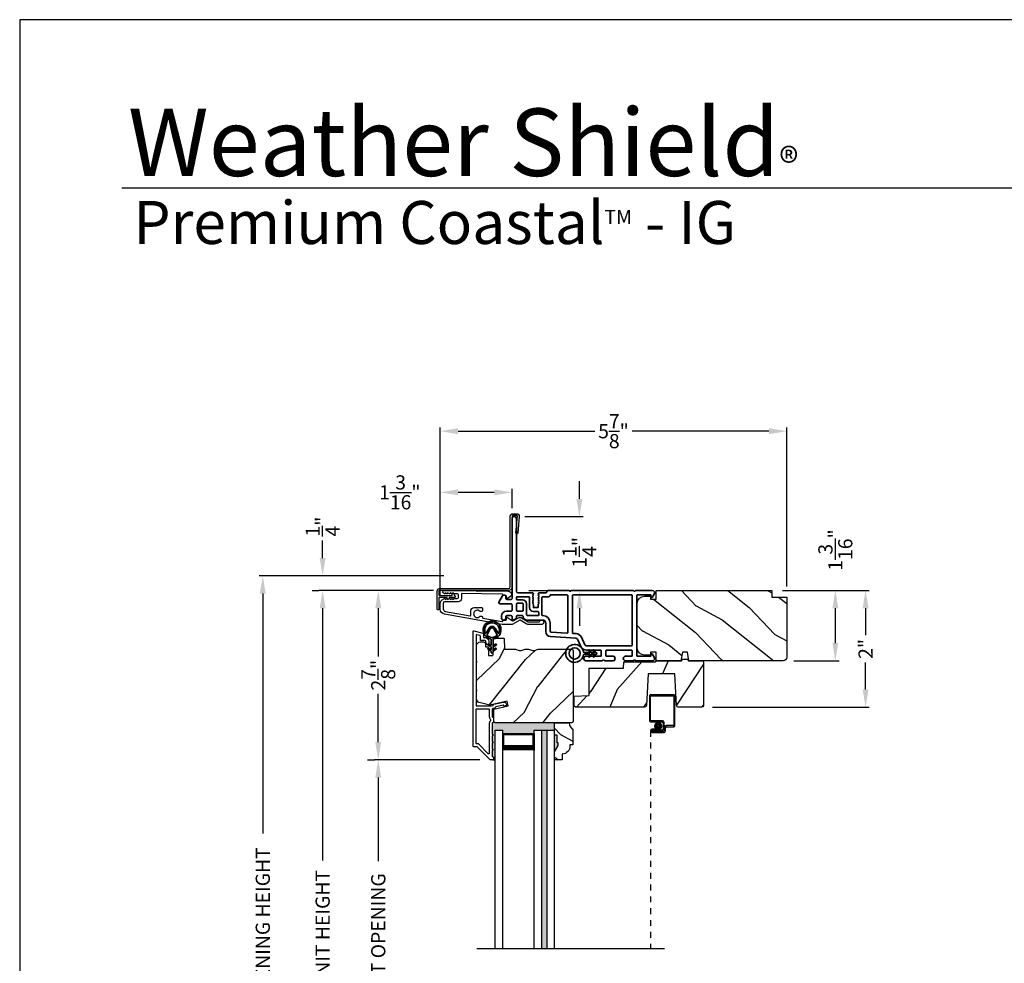
# Model space of a CAD drawing. Extents: x 0 to 68, y 0 to 44.
# Drawn here: x 0 to 16.7, y 28 to 44 of the extents above; entities that cross this region are included whole.
import ezdxf

# ---------------------------------------------------------------- set-up
doc = ezdxf.new("R2010")
doc.units = 0
doc.header["$LTSCALE"] = 2
doc.header["$MEASUREMENT"] = 0
doc.header["$PDMODE"] = 3
doc.linetypes.add('HIDDEN', pattern=[0.075, 0.05, -0.025])
doc.layers.get('0').update_dxf_attribs({"linetype": 'CONTINUOUS'})
doc.layers.get('DEFPOINTS').update_dxf_attribs({"color": 3, "linetype": 'CONTINUOUS'})
doc.layers.add('Dim', color=7, linetype='CONTINUOUS')
doc.styles.add('Arial', font='arial.ttf')
doc.styles.get("Standard").update_dxf_attribs({"font": 'arial.ttf'})
doc.dimstyles.get("Standard").update_dxf_attribs({"dimtxt": 0.24, "dimasz": 0.3, "dimexe": 0.0625, "dimexo": 0.18, "dimgap": 0.09, "dimtad": 0, "dimdec": 4, "dimzin": 0, "dimdsep": 46, "dimlunit": 4, "dimtxsty": 'STANDARD', "dimcen": 0, "dimadec": 5, "dimazin": 0, "dimtfac": 1, "dimtdec": 4, "dimtofl": 0, "dimtmove": 2, "dimatfit": 3, "dimfxl": 1, "dimtolj": 1, "dimtzin": 0, "dimarcsym": 0})
pattern_1 = [(331.8699, (-0.9869, 283.16804), (-3.08047044, 1.87368671), [0.5, -4.5]), (321.5651, (-0.9686, 283.8386), (1.3289269, -0.4836882), [1.118034, -1.118034]), (313.4349, (-0.51542, 284.04992), (1.75154305, -1.3899984), [0.632456, -2.529822])]

# ---------------------------------------------------------------- blocks, each defined once
blk = doc.blocks.new('*D330')
at = {"layer": 'DEFPOINTS', "color": 0, "transparency": 16777216}
for p in [(5.126, 34.348), (7.181, 34.348), (7.19, 21.741)]:
    blk.add_point(p, dxfattribs=at)
at = {"layer": 'Dim', "color": 0, "lineweight": -2, "transparency": 16777216}
for p, q in [((7.001, 34.348), (5.064, 34.348)), ((5.126, 34.048), (5.126, 29.784)), ((5.126, 22.041), (5.126, 26.305)), ((7.01, 21.741), (5.064, 21.741))]:
    blk.add_line(p, q, dxfattribs=at)
at = {"layer": 'Dim', "color": 0, "transparency": 16777216}
for points in [[(5.076, 34.048), (5.176, 34.048), (5.126, 34.348)], [(5.076, 22.041), (5.176, 22.041), (5.126, 21.741)]]:
    blk.add_solid(points, dxfattribs=at)
at = {"layer": 'Dim', "color": 0, "transparency": 16777216, "insert": (5.126, 28.045), "char_height": 0.24, "attachment_point": 5, "rotation": 90}
blk.add_mtext('\\A1;JAMB / UNIT HEIGHT', dxfattribs=at)
blk = doc.blocks.new('*D331')
at = {"layer": 'DEFPOINTS', "color": 0, "transparency": 16777216}
for p in [(5.126, 34.596), (7.358, 34.596), (5.126, 34.346)]:
    blk.add_point(p, dxfattribs=at)
at = {"layer": 'Dim', "color": 0, "lineweight": -2, "transparency": 16777216}
for p, q in [((5.126, 34.896), (5.126, 35.196)), ((7.178, 34.596), (5.064, 34.596)), ((4.946, 34.346), (5.064, 34.346)), ((5.126, 34.046), (5.126, 33.746))]:
    blk.add_line(p, q, dxfattribs=at)
at = {"layer": 'Dim', "color": 0, "transparency": 16777216}
for points in [[(5.076, 34.896), (5.176, 34.896), (5.126, 34.596)], [(5.076, 34.046), (5.176, 34.046), (5.126, 34.346)]]:
    blk.add_solid(points, dxfattribs=at)
at = {"layer": 'Dim', "color": 0, "transparency": 16777216, "insert": (5.126, 35.429), "char_height": 0.24, "attachment_point": 5, "rotation": 90}
blk.add_mtext('\\A1;{\\H1x;\\S1/4;}"', dxfattribs=at)
blk = doc.blocks.new('*D332')
at = {"layer": 'DEFPOINTS', "color": 0, "transparency": 16777216}
for p in [(4.113, 34.596), (7.358, 34.596), (7.19, 21.493)]:
    blk.add_point(p, dxfattribs=at)
at = {"layer": 'Dim', "color": 0, "lineweight": -2, "transparency": 16777216}
for p, q in [((7.178, 34.596), (4.051, 34.596)), ((4.113, 34.296), (4.113, 30.242)), ((4.113, 21.793), (4.113, 25.847)), ((7.01, 21.493), (4.051, 21.493))]:
    blk.add_line(p, q, dxfattribs=at)
at = {"layer": 'Dim', "color": 0, "transparency": 16777216}
for points in [[(4.063, 34.296), (4.163, 34.296), (4.113, 34.596)], [(4.063, 21.793), (4.163, 21.793), (4.113, 21.493)]]:
    blk.add_solid(points, dxfattribs=at)
at = {"layer": 'Dim', "color": 0, "transparency": 16777216, "insert": (4.113, 28.045), "char_height": 0.24, "attachment_point": 5, "rotation": 90}
blk.add_mtext('\\A1;ROUGH OPENING HEIGHT', dxfattribs=at)
blk = doc.blocks.new('*D334')
at = {"layer": 'DEFPOINTS', "color": 0, "transparency": 16777216}
for p in [(7.181, 34.348), (6.067, 31.486), (7.963, 31.486)]:
    blk.add_point(p, dxfattribs=at)
at = {"layer": 'Dim', "color": 0, "lineweight": -2, "transparency": 16777216}
for p, q in [((7.001, 34.348), (6.005, 34.348)), ((6.067, 34.048), (6.067, 33.234)), ((6.067, 31.786), (6.067, 32.6)), ((7.783, 31.486), (6.005, 31.486))]:
    blk.add_line(p, q, dxfattribs=at)
at = {"layer": 'Dim', "color": 0, "transparency": 16777216}
for points in [[(6.017, 34.048), (6.117, 34.048), (6.067, 34.348)], [(6.017, 31.786), (6.117, 31.786), (6.067, 31.486)]]:
    blk.add_solid(points, dxfattribs=at)
at = {"layer": 'Dim', "color": 0, "transparency": 16777216, "insert": (6.067, 32.917), "char_height": 0.24, "attachment_point": 5, "rotation": 90}
blk.add_mtext('\\A1;2{\\H1x;\\S7/8;}"', dxfattribs=at)
blk = doc.blocks.new('*D336')
at = {"layer": 'DEFPOINTS', "color": 0, "transparency": 16777216}
for p in [(6.067, 31.486), (6.067, 31.486), (6.067, 24.603)]:
    blk.add_point(p, dxfattribs=at)
at = {"layer": 'Dim', "color": 0, "lineweight": -2, "transparency": 16777216}
for p, q in [((5.887, 31.486), (6.005, 31.486)), ((6.067, 31.186), (6.067, 29.769)), ((6.067, 24.903), (6.067, 26.32)), ((5.887, 24.603), (6.005, 24.603))]:
    blk.add_line(p, q, dxfattribs=at)
at = {"layer": 'Dim', "color": 0, "transparency": 16777216}
for points in [[(6.017, 31.186), (6.117, 31.186), (6.067, 31.486)], [(6.017, 24.903), (6.117, 24.903), (6.067, 24.603)]]:
    blk.add_solid(points, dxfattribs=at)
at = {"layer": 'Dim', "color": 0, "transparency": 16777216, "insert": (6.067, 28.045), "char_height": 0.24, "attachment_point": 5, "rotation": 90}
blk.add_mtext('\\A1;DAYLIGHT OPENING', dxfattribs=at)
blk = doc.blocks.new('*D337')
at = {"layer": 'DEFPOINTS', "color": 0, "transparency": 16777216}
for p in [(7.117, 36.008), (8.331, 35.562), (7.117, 34.083)]:
    blk.add_point(p, dxfattribs=at)
at = {"layer": 'Dim', "color": 0, "lineweight": -2, "transparency": 16777216}
for p, q in [((7.117, 34.263), (7.117, 36.07)), ((8.031, 36.008), (7.417, 36.008)), ((8.331, 35.742), (8.331, 36.07))]:
    blk.add_line(p, q, dxfattribs=at)
at = {"layer": 'Dim', "color": 0, "transparency": 16777216}
for points in [[(7.417, 36.058), (7.417, 35.958), (7.117, 36.008)], [(8.031, 36.058), (8.031, 35.958), (8.331, 36.008)]]:
    blk.add_solid(points, dxfattribs=at)
at = {"layer": 'Dim', "color": 0, "transparency": 16777216, "insert": (6.432, 36.008), "char_height": 0.24, "attachment_point": 5}
blk.add_mtext('\\A1;1{\\H1x;\\S3/16;}"', dxfattribs=at)
blk = doc.blocks.new('*D366')
at = {"layer": 'DEFPOINTS', "color": 0, "transparency": 16777216}
for p in [(12.728, 34.348), (11.541, 32.374), (14.313, 32.374)]:
    blk.add_point(p, dxfattribs=at)
at = {"layer": 'Dim', "color": 0, "lineweight": -2, "transparency": 16777216}
for p, q in [((12.908, 34.348), (14.376, 34.348)), ((14.313, 34.048), (14.313, 33.591)), ((14.313, 32.674), (14.313, 33.131)), ((11.721, 32.374), (14.376, 32.374))]:
    blk.add_line(p, q, dxfattribs=at)
at = {"layer": 'Dim', "color": 0, "transparency": 16777216}
for points in [[(14.263, 34.048), (14.363, 34.048), (14.313, 34.348)], [(14.263, 32.674), (14.363, 32.674), (14.313, 32.374)]]:
    blk.add_solid(points, dxfattribs=at)
at = {"layer": 'Dim', "color": 0, "transparency": 16777216, "insert": (14.313, 33.361), "char_height": 0.24, "attachment_point": 5, "rotation": 90}
blk.add_mtext('\\A1;2"', dxfattribs=at)
blk = doc.blocks.new('*D367')
at = {"layer": 'DEFPOINTS', "color": 0, "transparency": 16777216}
for p in [(12.728, 34.348), (13.801, 34.348), (12.918, 33.16)]:
    blk.add_point(p, dxfattribs=at)
at = {"layer": 'Dim', "color": 0, "lineweight": -2, "transparency": 16777216}
for p, q in [((12.908, 34.348), (13.864, 34.348)), ((13.801, 33.46), (13.801, 34.048)), ((13.098, 33.16), (13.864, 33.16))]:
    blk.add_line(p, q, dxfattribs=at)
at = {"layer": 'Dim', "color": 0, "transparency": 16777216}
for points in [[(13.751, 34.048), (13.851, 34.048), (13.801, 34.348)], [(13.751, 33.46), (13.851, 33.46), (13.801, 33.16)]]:
    blk.add_solid(points, dxfattribs=at)
at = {"layer": 'Dim', "color": 0, "transparency": 16777216, "insert": (13.801, 35.033), "char_height": 0.24, "attachment_point": 5, "rotation": 90}
blk.add_mtext('\\A1;1{\\H1x;\\S3/16;}"', dxfattribs=at)
blk = doc.blocks.new('*D368')
at = {"layer": 'DEFPOINTS', "color": 0, "transparency": 16777216}
for p in [(12.978, 37.042), (12.978, 34.238), (7.117, 34.134)]:
    blk.add_point(p, dxfattribs=at)
at = {"layer": 'Dim', "color": 0, "lineweight": -2, "transparency": 16777216}
for p, q in [((7.117, 34.314), (7.117, 37.104)), ((7.417, 37.042), (9.732, 37.042)), ((12.678, 37.042), (10.362, 37.042)), ((12.978, 34.418), (12.978, 37.104))]:
    blk.add_line(p, q, dxfattribs=at)
at = {"layer": 'Dim', "color": 0, "transparency": 16777216}
for points in [[(7.417, 37.092), (7.417, 36.992), (7.117, 37.042)], [(12.678, 37.092), (12.678, 36.992), (12.978, 37.042)]]:
    blk.add_solid(points, dxfattribs=at)
at = {"layer": 'Dim', "color": 0, "transparency": 16777216, "insert": (10.047, 37.042), "char_height": 0.24, "attachment_point": 5}
blk.add_mtext('\\A1;5{\\H1x;\\S7/8;}"', dxfattribs=at)
blk = doc.blocks.new('*D369')
at = {"layer": 'DEFPOINTS', "color": 0, "transparency": 16777216}
for p in [(8.368, 35.597), (8.436, 34.348), (9.471, 34.348)]:
    blk.add_point(p, dxfattribs=at)
at = {"layer": 'Dim', "color": 0, "lineweight": -2, "transparency": 16777216}
for p, q in [((9.471, 35.897), (9.471, 36.197)), ((8.548, 35.597), (9.533, 35.597)), ((8.616, 34.348), (9.533, 34.348)), ((9.471, 34.048), (9.471, 33.748))]:
    blk.add_line(p, q, dxfattribs=at)
at = {"layer": 'Dim', "color": 0, "transparency": 16777216}
for points in [[(9.421, 35.897), (9.521, 35.897), (9.471, 35.597)], [(9.421, 34.048), (9.521, 34.048), (9.471, 34.348)]]:
    blk.add_solid(points, dxfattribs=at)
at = {"layer": 'Dim', "color": 0, "transparency": 16777216, "insert": (9.471, 34.993), "char_height": 0.24, "attachment_point": 5, "rotation": 90}
blk.add_mtext('\\A1;1{\\H1x;\\S1/4;}"', dxfattribs=at)
blk = doc.blocks.new('A$C585F563F')
for p, q in [((0, 4.278), (0, 3.859)), ((0.412, 4.298), (0.02, 4.298)), ((0.02, 3.869), (0.02, 4.268)), ((0.03, 4.278), (0.402, 4.278)), ((0.412, 4.268), (0.412, 3.789)), ((0.432, 3.779), (0.432, 4.278)), ((0.02, 3.839), (0.21, 3.839)), ((0.22, 3.859), (0.03, 3.859)), ((0.105, 3.719), (0.045, 3.719)), ((0.045, 3.699), (0.105, 3.699)), ((0.045, 3.699), (0.045, 3.679)), ((0.21, 3.699), (0.045, 3.699)), ((0.23, 3.679), (0.045, 3.679)), ((0.045, 3.679), (0.22, 3.679)), ((0.105, 3.699), (0.105, 3.719)), ((0.23, 3.819), (0.23, 3.719)), ((0.25, 3.709), (0.25, 3.829)), ((0.25, 3.749), (0.25, 3.699)), ((0.27, 3.689), (0.27, 3.739)), ((0.402, 3.779), (0.28, 3.779)), ((0.29, 3.759), (0.412, 3.759)), ((0.045, 3.659), (0.24, 3.659))]:
    blk.add_line(p, q)
at = {"linetype": 'HIDDEN'}
blk.add_line((0.015, 3.689), (0.015, 0), dxfattribs=at)
at = {"const_width": 0.065}
blk.add_lwpolyline([(0.11, 3.769, -1), (0.185, 3.769, -1)], format="xyb", close=True, dxfattribs=at)
for centre, radius, start, end in [((0.02, 4.278), 0.02, 89.9996, 180), ((0.03, 4.268), 0.01, 90.003, 180), ((0.402, 4.268), 0.01, 0, 89.9969), ((0.412, 4.278), 0.02, 0, 90.0002), ((0.02, 3.859), 0.02, 180, 269.997), ((0.03, 3.869), 0.01, 180, 270.0037), ((0.21, 3.819), 0.02, 0, 90.0002), ((0.22, 3.829), 0.03, 0, 89.9992), ((0.045, 3.689), 0.0301, 90, 270), ((0.045, 3.689), 0.0101, 89.9999, 270.0001), ((0.21, 3.719), 0.02, 269.9998, 0), ((0.22, 3.709), 0.03, 269.9986, 0), ((0.23, 3.699), 0.02, 269.9998, 0), ((0.24, 3.689), 0.03, 269.9986, 0), ((0.28, 3.749), 0.03, 90.0009, 180), ((0.29, 3.739), 0.02, 89.9998, 180), ((0.402, 3.789), 0.01, 269.9964, 0), ((0.412, 3.779), 0.02, 269.9998, 0)]:
    blk.add_arc(centre, radius, start, end)
blk = doc.blocks.new('A$C3b698112')
at = {"color": 7, "linetype": 'Continuous', "lineweight": 35}
blk.add_lwpolyline([(0.314, 0.132), (0.315, 0.134, -0.22177), (0.319, 0.135), (0.406, 0.135), (0.387, 0.103, 1.000044), (0.405, 0.093), (0.43, 0.135), (0.481, 0.135), (0.462, 0.103, 1.000044), (0.48, 0.093), (0.505, 0.135), (0.515, 0.135, 1.000008), (0.515, 0.164), (0.505, 0.164), (0.48, 0.207, 1.000044), (0.462, 0.197), (0.481, 0.164), (0.43, 0.164), (0.405, 0.207, 1.000044), (0.387, 0.197), (0.406, 0.164), (0.319, 0.164, -0.22177), (0.315, 0.166), (0.314, 0.168, 0.221778), (0.31, 0.17), (0.299, 0.17, 15.051205), (0.299, 0.13), (0.31, 0.13, 0.221778)], format="xyb", close=True, dxfattribs=at)
blk.add_circle((0.15, 0.15), 0.095, dxfattribs=at)
blk = doc.blocks.new('A$C4c539f8a')
at = {"color": 7, "linetype": 'Continuous', "lineweight": 35}
for points in [[(1.182, 1.214), (0.831, 1.214, 0.414206), (0.811, 1.194), (0.811, 1.189, -0.414217), (0.796, 1.174), (0.681, 1.174, 0.414244), (0.666, 1.159), (0.666, 1.157), (0.681, 1.142), (0.666, 1.127), (0.681, 1.112), (0.666, 1.097), (0.681, 1.083), (0.666, 1.068), (0.681, 1.053), (0.666, 1.038), (0.681, 1.023), (0.666, 1.008), (0.681, 0.993), (0.666, 0.979), (0.666, 0.924), (0.586, 0.924), (0.586, 0.979), (0.571, 0.993), (0.586, 1.008), (0.571, 1.023), (0.586, 1.038), (0.571, 1.053), (0.586, 1.068), (0.571, 1.083), (0.586, 1.097), (0.571, 1.112), (0.586, 1.127), (0.571, 1.142), (0.586, 1.157), (0.586, 1.159, 0.414244), (0.571, 1.174), (0.329, 1.174, -0.414206), (0.299, 1.204), (0.299, 2.426, 1.000014), (0.224, 2.426), (0.224, 1.079, -0.414217), (0.209, 1.064), (0.134, 1.064, -0.414214), (0.119, 1.079), (0.119, 1.109, 0.767322), (0.063, 1.124), (0.003, 1.019, 0.577345), (0.02, 0.989), (0.209, 0.989, -0.414217), (0.224, 0.974), (0.224, 0.879, -0.414217), (0.209, 0.864), (0.129, 0.864, 0.414211), (0.044, 0.779), (0.044, 0.754, 0.414203), (0.084, 0.714), (0.089, 0.714, 0.414206), (0.119, 0.744), (0.119, 0.774, -0.414214), (0.134, 0.789), (0.209, 0.789, -0.414217), (0.224, 0.774), (0.224, 0.724, 0.414198), (0.234, 0.714), (0.238, 0.714, 0.140562), (0.254, 0.718), (0.292, 0.742, 0.258606), (0.299, 0.755), (0.299, 0.774, -0.414207), (0.314, 0.789), (0.399, 0.789, -0.414214), (0.414, 0.774), (0.414, 0.755, 0.258588), (0.421, 0.742), (0.459, 0.718, 0.140562), (0.475, 0.714), (0.744, 0.714, -0.414222), (0.794, 0.664), (0.794, 0.519, 0.398127), (0.875, 0.434), (1.305, 0.41, -0.276546), (1.331, 0.393), (1.39, 0.266, 0.291473), (1.485, 0.206), (1.72, 0.206, -0.414242), (1.735, 0.191), (1.735, 0.116, -0.414203), (1.72, 0.101), (1.47, 0.101, 0.414208), (1.44, 0.071), (1.44, 0.056, 0.414227), (1.47, 0.026), (1.746, 0.026, 0.267976), (1.759, 0.033, -0.57734), (1.785, 0.033, 0.267976), (1.798, 0.026), (1.934, 0.026, 1.000003), (1.934, 0.101), (1.825, 0.101, -0.414203), (1.81, 0.116), (1.81, 0.191, -0.414242), (1.825, 0.206), (2.244, 0.206, -0.414241), (2.259, 0.191), (2.259, 0.116, -0.414202), (2.244, 0.101), (2.144, 0.101, 1.000003), (2.144, 0.026), (2.27, 0.026, 0.267978), (2.283, 0.033, -0.577339), (2.309, 0.033, 0.267978), (2.322, 0.026), (2.598, 0.026, 0.606819), (2.63, 0.089), (2.593, 0.141, 0.733246), (2.575, 0.136), (2.575, 0.106, -0.414248), (2.57, 0.101), (2.349, 0.101, -0.414201), (2.334, 0.116), (2.334, 1.124, -0.414213), (2.349, 1.139), (2.57, 1.139, -0.414132), (2.575, 1.134), (2.575, 1.104, 0.733247), (2.593, 1.098), (2.63, 1.151, 0.606817), (2.597, 1.214), (2.322, 1.214, 0.267911), (2.309, 1.206, -0.577339), (2.283, 1.206, 0.26791), (2.27, 1.214), (1.234, 1.214, 0.267909), (1.221, 1.206, -0.57734), (1.195, 1.206, 0.267913)], [(1.154, 0.493, 0.430499), (1.17, 0.508), (1.17, 1.124, 0.414217), (1.155, 1.139), (0.871, 1.139, -0.414226), (0.841, 1.109), (0.746, 1.109, 0.414217), (0.731, 1.094), (0.731, 0.804, 0.410198), (0.746, 0.789, -0.410178), (0.869, 0.664), (0.869, 0.523, 0.398129), (0.884, 0.508)]]:
    blk.add_lwpolyline(points, format="xyb", close=True, dxfattribs=at)
for points in [[(0.299, 1.094), (0.299, 1.069, 0.414234), (0.314, 1.054), (0.404, 1.054, -0.41421), (0.469, 0.989), (0.469, 0.809, 0.258596), (0.476, 0.796), (0.485, 0.791, 0.140599), (0.492, 0.789), (0.661, 0.789, 0.414195), (0.676, 0.804), (0.676, 0.844, 0.414234), (0.661, 0.859), (0.586, 0.859, -0.41421), (0.521, 0.924), (0.521, 1.094, 0.414217), (0.506, 1.109), (0.314, 1.109, 0.414207), (0.299, 1.094)], [(2.244, 0.281, 0.414202), (2.259, 0.296), (2.259, 1.124, 0.414213), (2.244, 1.139), (1.26, 1.139, 0.414212), (1.245, 1.124), (1.245, 0.503, 0.398117), (1.259, 0.488), (1.309, 0.485, -0.276548), (1.399, 0.424), (1.458, 0.298, 0.291483), (1.485, 0.281), (2.244, 0.281)], [(0.414, 0.879), (0.414, 0.984, 0.414214), (0.399, 0.999), (0.314, 0.999, 0.414207), (0.299, 0.984), (0.299, 0.879, 0.414207), (0.314, 0.864), (0.399, 0.864, 0.414214), (0.414, 0.879)]]:
    blk.add_lwpolyline(points, format="xyb", dxfattribs=at)
blk.add_blockref('A$C3b698112', (1.134, 0))
blk = doc.blocks.new('A$Cafdcb3b8')
at = {"color": 7, "linetype": 'Continuous', "lineweight": 35}
for points in [[(0.132, 0.128), (0.092, 0.152, 0.999978), (0.082, 0.134), (0.132, 0.105), (0.132, 0.058), (0.092, 0.081, 1.000037), (0.082, 0.064), (0.132, 0.035), (0.132, 0.017, 1.000004), (0.167, 0.017), (0.167, 0.035), (0.218, 0.064, 1.000039), (0.208, 0.081), (0.167, 0.058), (0.167, 0.105), (0.218, 0.134, 0.999981), (0.208, 0.152), (0.167, 0.128), (0.167, 0.233, -0.364455), (0.176, 0.242, 11.544322), (0.124, 0.242, -0.364437), (0.132, 0.233)], [(0.265, 0.342, 1.497261), (0.035, 0.342, 0.621751), (0.052, 0.341), (0.098, 0.42, -0.577337), (0.202, 0.42), (0.247, 0.341, 0.621751)], [(0.236, 0.31, -0.351505), (0.234, 0.298, -0.389138), (0.065, 0.298, -0.351505), (0.064, 0.31), (0.12, 0.408, -0.577347), (0.18, 0.408)]]:
    blk.add_lwpolyline(points, format="xyb", close=True, dxfattribs=at)

msp = doc.modelspace()

# ---------------------------------------------------------------- hatches: boundary and pattern name
h = msp.add_hatch()
h.set_pattern_fill('WOOD2', color=256, angle=115, style=0)
h.set_pattern_definition(pattern_1)
edge = h.paths.add_edge_path()
edge.add_arc((12.91807, 33.21973), 0.06, 270, 360, ccw=False)
edge.add_line((12.91807, 33.15973), (11.32288, 33.15973))
edge.add_line((11.32288, 33.15973), (11.29731, 33.30473))
edge.add_line((11.29731, 33.30473), (11.21464, 33.30473))
edge.add_line((11.21464, 33.30473), (11.18908, 33.15973))
edge.add_line((11.18908, 33.15973), (10.77107, 33.15973))
edge.add_line((10.77107, 33.15973), (10.77107, 33.30473))
edge.add_line((10.77107, 33.30473), (10.67107, 33.30473))
edge.add_line((10.67107, 33.30473), (10.67107, 33.25373))
edge.add_line((10.67107, 33.25373), (10.57507, 33.25373))
edge.add_arc((10.57507, 33.37873), 0.125, 180, 270, ccw=False)
edge.add_line((10.45007, 33.37873), (10.45007, 34.12873))
edge.add_arc((10.57507, 34.12873), 0.125, 90, 180, ccw=False)
edge.add_line((10.57507, 34.25373), (10.67107, 34.25373))
edge.add_line((10.67107, 34.25373), (10.67107, 34.20273))
edge.add_line((10.67107, 34.20273), (10.77107, 34.20273))
edge.add_line((10.77107, 34.20273), (10.77107, 34.34773))
edge.add_line((10.77107, 34.34773), (12.72807, 34.34773))
edge.add_line((12.72807, 34.34773), (12.72807, 34.23773))
edge.add_line((12.72807, 34.23773), (12.97807, 34.23773))
edge.add_line((12.97807, 34.23773), (12.97807, 33.21973))
h = msp.add_hatch()
h.set_pattern_fill('WOOD2', color=256, angle=205, style=0)
h.set_pattern_definition([(61.8699, (0.14855, 282.15278), (-1.87368671, -3.08047044), [0.5, -4.5]), (51.5651, (-0.522, 282.1711), (0.4836882, 1.3289269), [1.118034, -1.118034]), (43.4349, (-0.73333, 282.62426), (1.3899984, 1.75154305), [0.632456, -2.529822])])
edge = h.paths.add_edge_path()
edge.add_line((7.79213, 33.47804), (7.85053, 33.47804))
edge.add_arc((7.85053, 33.44804), 0.03, 2.000932, 89.999637, ccw=False)
edge.add_line((7.88052, 33.44909), (7.88214, 33.4027))
edge.add_arc((7.89213, 33.40304), 0.01, 182.003309, 270.000141)
edge.add_line((7.89213, 33.39304), (7.92113, 33.39304))
edge.add_arc((7.92113, 33.38304), 0.01, 0.006796, 89.993204, ccw=False)
edge.add_line((7.93113, 33.38304), (7.93113, 33.25804))
edge.add_arc((7.94113, 33.25804), 0.01, 179.99532, 270.002999)
edge.add_line((7.94113, 33.24804), (7.99913, 33.24804))
edge.add_arc((7.99913, 33.25804), 0.01, 269.99532, 360.00468)
edge.add_line((8.00913, 33.25804), (8.00913, 33.53104))
edge.add_arc((8.01913, 33.53104), 0.01, 90.008477, 179.993204, ccw=False)
edge.add_line((8.01913, 33.54104), (8.18836, 33.54104))
edge.add_arc((8.18836, 33.53105), 0.01, 1.994734, 90.000914, ccw=False)
edge.add_line((8.19835, 33.53139), (8.20414, 33.3657))
edge.add_arc((8.21413, 33.36604), 0.01, 181.994734, 270.000914)
edge.add_line((8.21413, 33.35604), (8.37095, 33.35604))
edge.add_arc((8.37096, 33.29608), 0.05997, 74.474215, 90.006475, ccw=False)
edge.add_line((8.38701, 33.35386), (8.45307, 33.33551))
edge.add_arc((8.46913, 33.3933), 0.05999, 254.4724, 285.5276)
edge.add_line((8.48519, 33.33551), (8.55125, 33.35386))
edge.add_arc((8.5673, 33.29608), 0.05997, 89.993525, 105.525785, ccw=False)
edge.add_line((8.56731, 33.35604), (8.59384, 33.35604))
edge.add_arc((8.59385, 33.29606), 0.05998, 74.496659, 90.001916, ccw=False)
edge.add_line((8.60988, 33.35386), (8.6761, 33.3355))
edge.add_arc((8.69213, 33.39331), 0.06, 254.498645, 285.501355)
edge.add_line((8.70816, 33.3355), (8.77438, 33.35386))
edge.add_arc((8.79041, 33.29606), 0.05998, 90, 105.503341, ccw=False)
edge.add_line((8.79041, 33.35604), (9.33713, 33.35604))
edge.add_arc((9.33713, 33.32604), 0.03, 0.001625, 89.999495, ccw=False)
edge.add_line((9.36713, 33.32604), (9.36713, 32.14104))
edge.add_arc((9.33713, 32.14104), 0.03, 270.000505, 359.999495, ccw=False)
edge.add_line((9.33713, 32.11104), (8.05113, 32.11104))
edge.add_arc((8.05113, 32.14105), 0.03, 180.001222, 269.998778, ccw=False)
edge.add_line((8.02113, 32.14104), (8.02113, 32.34246))
edge.add_line((8.02113, 32.34246), (8.26413, 32.39856))
edge.add_line((8.26413, 32.39856), (8.24658, 32.47456))
edge.add_line((8.24658, 32.47456), (7.95413, 32.40704))
edge.add_line((7.95413, 32.40704), (7.7766, 32.45461))
edge.add_arc((7.79213, 32.51257), 0.06, 179.99876, 255.000705, ccw=False)
edge.add_line((7.73213, 32.51257), (7.73213, 33.41804))
edge.add_arc((7.79213, 33.41804), 0.06, 90.000266, 179.999734, ccw=False)
h = msp.add_hatch()
h.set_pattern_fill('WOOD2', color=256, angle=30)
h.set_pattern_definition([(246.8699, (-0.06513, 284.29751), (1.59807608, 3.23205087), [0.5, -4.5]), (236.5651, (0.6045, 284.3377), (-0.366024, -1.3660261), [1.118034, -1.118034]), (228.4349, (0.85448, 283.9047), (-1.232052, -1.86602424), [0.632456, -2.529822])])
h.paths.add_polyline_path([(10.63205, 32.94173), (11.08605, 32.94173), (11.11433, 32.40216, 0.39895955), (11.14428, 32.37373), (11.54105, 32.37373, 0.41421356), (11.57105, 32.40373), (11.57105, 33.12973, 0.41421356), (11.54105, 33.15973), (11.31805, 33.15973), (11.29707, 33.18473), (11.21703, 33.18473), (11.19605, 33.15973), (10.77105, 33.15973), (10.75842, 33.14468), (10.22005, 33.14468), (10.21621, 33.03468), (9.63405, 33.03468), (9.63405, 32.57048), (9.38205, 32.56168), (9.38205, 32.39374), (9.40211, 32.37368), (10.57381, 32.37368, 0.39895955), (10.60377, 32.40211)])
for points in [[(9.04713, 32.11104), (8.05113, 32.11104, -0.04753451), (8.04546, 32.11158), (8.01436, 32.11455, -0.17924718), (8.00828, 32.11118), (8.00577, 32.11118, 0.41421356), (7.99577, 32.10118), (7.99577, 31.92104, -1), (7.99577, 31.89104), (7.99577, 31.79604, -1), (7.99577, 31.76604), (7.99577, 31.67104, -1), (7.99577, 31.64104), (7.99577, 31.54604, 0.41421356), (8.00577, 31.53604), (8.00713, 31.53604, -0.41421356), (8.01713, 31.52604), (8.01713, 31.49604, -0.41421356), (8.00713, 31.48604), (8.04713, 31.48604), (8.04713, 31.98604), (8.17213, 31.98604), (8.17213, 31.93104), (8.70338, 31.93104), (8.70338, 31.98604), (9.04713, 31.98604)], [(8.92026, 31.98604), (8.83026, 31.98604), (8.83026, 28.28653), (8.92026, 28.28653)], [(9.09401, 31.90004), (9.04713, 31.90004), (9.04713, 31.61904), (9.10963, 31.7273), (9.10963, 31.77417), (9.09401, 31.77417)]]:
    msp.add_hatch(color=256).paths.add_polyline_path(points)
h = msp.add_hatch()
h.set_pattern_fill('WOOD2', color=256, angle=115, style=0)
h.set_pattern_definition(pattern_1)
edge = h.paths.add_edge_path()
edge.add_line((9.09401, 31.90004), (9.04713, 31.90004))
edge.add_line((9.04713, 31.90004), (9.04713, 32.11104))
edge.add_line((9.04713, 32.11104), (9.29863, 32.11104))
edge.add_arc((9.42363, 32.1113), 0.125, 180.116115, 240.000136)
edge.add_line((9.36113, 32.00304), (9.36113, 31.73604))
edge.add_line((9.36113, 31.73604), (9.31113, 31.73604))
edge.add_line((9.31113, 31.73604), (9.31113, 31.71975))
edge.add_arc((9.17113, 31.71975), 0.14, 274.219144, 360, ccw=False)
edge.add_line((9.18143, 31.58013), (9.17613, 31.58013))
edge.add_line((9.17613, 31.58013), (9.17613, 31.48604))
edge.add_line((9.17613, 31.48604), (9.04713, 31.48604))
edge.add_line((9.04713, 31.48604), (9.04713, 31.61904))
edge.add_line((9.04713, 31.61904), (9.10963, 31.7273))
edge.add_line((9.10963, 31.7273), (9.10963, 31.77417))
edge.add_line((9.10963, 31.77417), (9.09401, 31.77417))
edge.add_line((9.09401, 31.77417), (9.09401, 31.90004))

# ---------------------------------------------------------------- linework, layer by layer
for p, q in [((32.63307, 41.15009), (1.72875, 41.15009)), ((8.05113, 32.11104), (8.01436, 32.11455)), ((8.04713, 28.28653), (8.04713, 31.98604)), ((8.04713, 31.98604), (8.17213, 31.98604)), ((8.17213, 28.28653), (8.17213, 31.98604)), ((8.17213, 31.64533), (8.17213, 31.93104)), ((8.17213, 31.93104), (8.70338, 31.93104)), ((8.70338, 28.28653), (8.70338, 31.98604)), ((8.70338, 31.98604), (9.04713, 31.98604)), ((8.70338, 31.93104), (8.70338, 31.64499)), ((8.83026, 31.98604), (8.83026, 28.28653)), ((8.92026, 31.98604), (8.92026, 28.28653)), ((9.04713, 28.28653), (9.04713, 31.98604)), ((8.00713, 31.48604), (8.04713, 31.48604)), ((10.90761, 28.28653), (7.73747, 28.28653))]:
    msp.add_line(p, q)
msp.add_lwpolyline([(0, 44.00001), (0, 0), (34.00001, 0), (34.00001, 44.00001)], close=True)
for points in [[(7.06446, 34.34033, -0.41421356), (7.10446, 34.38033), (8.27084, 34.38033, 0.41421356), (8.30084, 34.41033), (8.30084, 35.60533, -0.41421356), (8.34084, 35.64533), (8.41084, 35.64533, -0.44001053), (8.45069, 35.60185), (8.42594, 35.31903, -1), (8.39606, 35.32164), (8.4208, 35.60446, 0.44001053), (8.41084, 35.61533), (8.34084, 35.61533, 0.41421356), (8.33084, 35.60533), (8.33084, 34.41033, -0.41421356), (8.27084, 34.35033), (7.10446, 34.35033, 0.41421356), (7.09446, 34.34033), (7.09446, 34.27233, 0.41421356), (7.10446, 34.26233), (7.30946, 34.26233, 0.41421356), (7.31946, 34.27233), (7.31946, 34.28033, -1), (7.34946, 34.28033), (7.34946, 34.27233, 0.41421356), (7.35946, 34.26233, -1), (7.35946, 34.23233), (7.27546, 34.23233, 0.41421356), (7.26546, 34.22233), (7.26546, 34.21433, -1), (7.23546, 34.21433), (7.23546, 34.22233, 0.41421356), (7.22546, 34.23233), (7.10446, 34.23233, 0.41421356), (7.09446, 34.22233), (7.09446, 34.03433, -1), (7.06446, 34.03433)], [(7.181, 34.34771), (7.47279, 34.34771), (7.7317, 34.34356), (7.7417, 34.3334), (7.7517, 34.34324), (8.26772, 34.33495, -0.40951982), (8.32184, 34.27996), (8.32184, 34.27648, -0.25050833), (8.3085, 34.25153), (8.25145, 34.21342, -0.60481733), (8.23589, 34.22189), (8.23635, 34.25045, 0.41421356), (8.22651, 34.26061), (8.18452, 34.26128, -0.41421356), (8.17468, 34.27144), (8.17476, 34.27644, 0.41421356), (8.16492, 34.2866), (7.48295, 34.29755, 0.41892293), (7.47279, 34.28755), (7.47279, 34.21271, -0.41421356), (7.41679, 34.15671), (7.18979, 34.15671, 0.41421356), (7.16679, 34.13371), (7.16679, 34.03905, 0.36397023), (7.20397, 33.99473), (7.62239, 33.92095, 0.46630766), (7.63413, 33.9308), (7.63413, 34.00603, -0.41421356), (7.68913, 34.06103), (7.73179, 34.06103), (7.74179, 34.05103), (7.75179, 34.06103), (7.81913, 34.06103, -0.41421356), (7.82913, 34.05103), (7.82913, 34.00237, -0.41421356), (7.81913, 33.99237), (7.79083, 33.99237, 2.86416244), (7.79083, 33.91437), (7.81913, 33.91437, -0.41421356), (7.82913, 33.90437), (7.82913, 33.89289, 0.36397023), (7.83739, 33.88304), (8.16405, 33.82544, 0.46630766), (8.17579, 33.83529), (8.17579, 33.83771, -0.41421356), (8.18579, 33.84771), (8.22779, 33.84771, 0.41421356), (8.23779, 33.85771), (8.23779, 33.88627, -0.60808674), (8.25356, 33.89444), (8.3393, 33.83392, 0.29248166), (8.35007, 33.83343), (8.43979, 33.88523, -0.26794919), (8.48979, 33.88523), (8.60441, 33.81905, 0.1316525), (8.60941, 33.81771), (8.78517, 33.81771, 0.3075529), (8.79447, 33.82403, -1.88830727), (8.82933, 33.77271), (8.60807, 33.77271, -0.1316525), (8.58307, 33.77941), (8.46979, 33.84482, 0.26794919), (8.45979, 33.84482), (8.34651, 33.77941, -0.1316525), (8.32151, 33.77271), (8.18433, 33.77271, -0.04366094), (8.1661, 33.77431), (7.18703, 33.94695, -0.36397023), (7.11679, 34.03065), (7.11679, 34.13443, -0.26794919), (7.14829, 34.18899), (7.18579, 34.21064, -0.57735027), (7.19779, 34.20371), (7.19779, 34.19332), (7.22779, 34.21064, -0.57735027), (7.23979, 34.20371), (7.23979, 34.19332), (7.26979, 34.21064, -0.57735027), (7.28179, 34.20371), (7.28179, 34.19332), (7.31179, 34.21064, -0.57735027), (7.32379, 34.20371), (7.32379, 34.19332), (7.35379, 34.21064, -0.1316525), (7.35779, 34.21171), (7.40279, 34.21171, 0.41421356), (7.42279, 34.23171), (7.42279, 34.27171, 0.41421356), (7.40279, 34.29171), (7.35779, 34.29171, -0.1316525), (7.35379, 34.29279), (7.32379, 34.31011), (7.32379, 34.29971, -0.57735027), (7.31179, 34.29279), (7.28179, 34.31011), (7.28179, 34.29971, -0.57735027), (7.26979, 34.29279), (7.23979, 34.31011), (7.23979, 34.29971, -0.57735027), (7.22779, 34.29279), (7.19779, 34.31011), (7.19779, 34.29971, -0.57735027), (7.18579, 34.29279), (7.16889, 34.30254, -0.76732699)], [(12.97807, 33.21973, -0.41421356), (12.91807, 33.15973), (11.32288, 33.15973), (11.29731, 33.30473), (11.21464, 33.30473), (11.18908, 33.15973), (10.77107, 33.15973), (10.77107, 33.30473), (10.67107, 33.30473), (10.67107, 33.25373), (10.57507, 33.25373, -0.41421356), (10.45007, 33.37873), (10.45007, 34.12873, -0.41421356), (10.57507, 34.25373), (10.67107, 34.25373), (10.67107, 34.20273), (10.77107, 34.20273), (10.77107, 34.34773), (12.72807, 34.34773), (12.72807, 34.23773), (12.97807, 34.23773)], [(7.67213, 31.71604), (7.67213, 33.65604, -0.49314543), (7.68472, 33.6657), (7.83872, 33.62444, -0.33945426), (7.84613, 33.61478), (7.84613, 33.56104, 0.41421356), (7.85613, 33.55104), (7.87613, 33.55104, -0.41421356), (7.93613, 33.49104), (7.93613, 33.44104, -0.76732699), (7.90814, 33.43354), (7.88747, 33.46935, -0.1316525), (7.88613, 33.47435), (7.88613, 33.49104, 0.41421356), (7.87613, 33.50104), (7.80613, 33.50104, -0.41421356), (7.79613, 33.51104), (7.79613, 33.57641, 0.33945426), (7.78872, 33.58607), (7.73472, 33.60054, 0.49314543), (7.72213, 33.59088), (7.72213, 33.15803, -0.57735027), (7.72213, 33.12339), (7.72213, 32.6737, -0.57735027), (7.72213, 32.63906), (7.72213, 32.40604, 0.41421356), (7.73213, 32.39604), (7.97742, 32.39604, 0.05678412), (7.97967, 32.3963), (8.00517, 32.40219, 0.19891237), (8.0114, 32.40663), (8.01912, 32.41898, -0.19891237), (8.02535, 32.42342), (8.17838, 32.45875, -0.41421356), (8.23834, 32.42128), (8.23973, 32.41529, -0.41421356), (8.23223, 32.4033), (8.19326, 32.3943), (8.19188, 32.40029, 0.41421356), (8.17988, 32.40779), (8.05677, 32.37936, 0.19891237), (8.05054, 32.37492), (8.04283, 32.36257, -0.19891237), (8.0366, 32.35813), (8.00352, 32.35049, 0.34921563), (7.99577, 32.34075), (7.99577, 32.21542, 0.41421356), (8.00577, 32.20542), (8.00677, 32.20542, -0.41421356), (8.01677, 32.19542), (8.01677, 32.12106, -0.37039498), (8.00828, 32.11118), (8.00577, 32.11118, 0.41421356), (7.99577, 32.10118), (7.99577, 31.92104, -1), (7.99577, 31.89104), (7.99577, 31.79604, -1), (7.99577, 31.76604), (7.99577, 31.67104, -1), (7.99577, 31.64104), (7.99577, 31.54604, 0.41421356), (8.00577, 31.53604), (8.00713, 31.53604, -0.41421356), (8.01713, 31.52604), (8.01713, 31.49604, -0.41421356), (8.00713, 31.48604), (7.96277, 31.48604, -0.19891237), (7.9557, 31.48897), (7.74156, 31.70312, 0.19891237), (7.73448, 31.70604), (7.68213, 31.70604, -0.41421356)], [(8.00913, 33.25804), (8.00913, 33.53104, -0.41413549), (8.01913, 33.54104), (8.18836, 33.54104, -0.40405759), (8.19835, 33.53139), (8.20414, 33.3657, 0.40405759), (8.21413, 33.35604), (8.37095, 33.35604, -0.06787622), (8.38701, 33.35386), (8.45307, 33.33551, 0.13633935), (8.48519, 33.33551), (8.55125, 33.35386, -0.06787622), (8.56731, 33.35604), (8.59384, 33.35604, -0.06775786), (8.60988, 33.35386), (8.6761, 33.3355, 0.13610607), (8.70816, 33.3355), (8.77438, 33.35386, -0.06774946), (8.79041, 33.35604), (9.33713, 33.35604, -0.41420267), (9.36713, 33.32604), (9.36713, 32.14104, -0.4142084), (9.33713, 32.11104), (8.05113, 32.11104, -0.41420107), (8.02113, 32.14104), (8.02113, 32.34246), (8.26413, 32.39856), (8.24658, 32.47456), (7.95413, 32.40704), (7.7766, 32.45461, -0.33946373), (7.73213, 32.51257), (7.73213, 33.41804, -0.41421085), (7.79213, 33.47804), (7.85053, 33.47804, -0.40401965), (7.88052, 33.44909), (7.88214, 33.4027, 0.40401014), (7.89213, 33.39304), (7.92113, 33.39304, -0.41414408), (7.93113, 33.38304), (7.93113, 33.25804, 0.41425282), (7.94113, 33.24804), (7.99913, 33.24804, 0.41426141)], [(11.21703, 33.18473), (11.29707, 33.18473), (11.31805, 33.15973), (11.54105, 33.15973, -0.41421356), (11.57105, 33.12973), (11.57105, 32.40373, -0.41421356), (11.54105, 32.37373), (11.14428, 32.37373, -0.39895955), (11.11433, 32.40216), (11.08605, 32.94173), (10.63205, 32.94173), (10.60377, 32.40211, -0.39895955), (10.57381, 32.37368), (9.40211, 32.37368), (9.38205, 32.39374), (9.38205, 32.56168), (9.63405, 32.57048), (9.63405, 33.03468), (10.21621, 33.03468), (10.22005, 33.14468), (10.75842, 33.14468), (10.77105, 33.15973), (11.19605, 33.15973)], [(7.93577, 32.34604, -0.41421356), (7.94577, 32.33604), (7.94577, 32.2153, 0.21921663), (7.96677, 32.16971), (7.96677, 32.14677, 0.21921663), (7.94577, 32.10118), (7.94577, 31.59376, -0.66817864), (7.9287, 31.58668), (7.76227, 31.75312, 0.19891237), (7.7552, 31.75604), (7.73213, 31.75604, -0.41421356), (7.72213, 31.76604), (7.72213, 32.33604, -0.41421356), (7.73213, 32.34604)], [(9.09401, 31.90004), (9.04713, 31.90004), (9.04713, 32.11104), (9.29863, 32.11104, 0.26740688), (9.36113, 32.00304), (9.36113, 31.73604), (9.31113, 31.73604), (9.31113, 31.71975, -0.39280632), (9.18143, 31.58013), (9.17613, 31.58013), (9.17613, 31.48604), (9.04713, 31.48604), (9.04713, 31.61904), (9.10963, 31.7273), (9.10963, 31.77417), (9.09401, 31.77417)]]:
    msp.add_lwpolyline(points, format="xyb", close=True)
for points, const_width in [([(8.18713, 31.93105), (8.18713, 31.69)], 0.03), ([(8.18713, 31.91592), (8.68838, 31.91592)], 0.03), ([(8.68838, 31.93105), (8.68838, 31.69)], 0.03), ([(8.17213, 31.68999), (8.70338, 31.68999)], 0.09)]:
    msp.add_lwpolyline(points, dxfattribs=dict(const_width=const_width))

# ---------------------------------------------------------------- block references
for name, p in [('A$C4c539f8a', (8.10629, 33.13411)), ('A$Cafdcb3b8', (7.84324, 33.28967)), ('A$C585F563F', (10.65589, 28.28653))]:
    msp.add_blockref(name, p)

# ---------------------------------------------------------------- texts
at = {"insert": (1.83155, 42.5155), "char_height": 1.1411396, "width": 12.0761528, "attachment_point": 1}
msp.add_mtext('\\A1;Weather Shield{\\H0.4294x;\\S^ ®;}', dxfattribs=at)
at = {"insert": (1.92537, 40.9345), "char_height": 0.7272729, "width": 10.2383056, "attachment_point": 1, "style": 'Arial'}
msp.add_mtext('\\A1;Premium Coastal{\\H0.33086x;\\STM^ ;\\H3.0224x; - IG}', dxfattribs=at)

# ---------------------------------------------------------------- dimensions: what is measured, and where the dimension line sits
at = {"layer": 'Dim'}
dim = msp.add_linear_dim(base=(12.97807, 37.04165), p1=(7.11679, 34.13443), p2=(12.97807, 34.23773), dimstyle='STANDARD', override={"dimpost": '\\X'}, dxfattribs=at)
dim.commit()
dim.dimension.update_dxf_attribs({"geometry": '*D368', "text_midpoint": (10.04743, 37.04165)})
dim = msp.add_linear_dim(base=(7.11687, 36.0079), p1=(8.33084, 35.56219), p2=(7.11687, 34.08253), dimstyle='STANDARD', override={"dimpost": '\\X'}, dxfattribs=at)
dim.commit()
dim.dimension.update_dxf_attribs({"geometry": '*D337', "text_midpoint": (6.4317, 36.0079), "dimtype": 160})
for base, p1, p2, picture, middle in [((9.47063, 34.34766), (8.36833, 35.5975), (8.43583, 34.34766), '*D369', (9.47063, 34.99338)), ((13.80131, 34.34773), (12.91807, 33.15973), (12.72807, 34.34773), '*D367', (13.80131, 35.0329))]:
    dim = msp.add_linear_dim(base=base, p1=p1, p2=p2, angle=90, dimstyle='STANDARD', override={"dimpost": '\\X'}, dxfattribs=at)
    dim.commit()
    dim.dimension.update_dxf_attribs({"geometry": picture, "text_midpoint": middle, "dimtype": 160})
for base, p1, p2, override, picture, middle in [((5.12649, 34.59593), (5.12649, 34.34593), (7.35833, 34.59593), {"dimdec": 4, "dimrnd": 0.0005, "dimpost": '\\X', "dimtdec": 3, "dimtmove": 0}, '*D331', (5.12649, 35.4286)), ((6.06721, 31.48639), (7.18107, 34.34766), (7.96277, 31.48639), {"dimpost": '\\X'}, '*D334', (6.06721, 32.91702)), ((14.31348, 32.37373), (12.72807, 34.34773), (11.54105, 32.37373), {"dimpost": '\\X'}, '*D366', (14.31348, 33.36073))]:
    dim = msp.add_linear_dim(base=base, p1=p1, p2=p2, angle=90, dimstyle='STANDARD', override=override, dxfattribs=at)
    dim.commit()
    dim.dimension.update_dxf_attribs({"geometry": picture, "text_midpoint": middle})
for base, p1, p2, text, override, picture, middle in [((4.11316, 34.59593), (7.18991, 21.49312), (7.35833, 34.59593), 'ROUGH OPENING HEIGHT', {"dimdec": 4, "dimrnd": 0.0005, "dimpost": '\\X', "dimtdec": 3, "dimtmove": 0}, '*D332', (4.11316, 28.04453)), ((5.12649, 34.34766), (7.18991, 21.74139), (7.18107, 34.34766), 'JAMB / UNIT HEIGHT', {"dimdec": 4, "dimrnd": 0.0005, "dimpost": '\\X', "dimtdec": 3, "dimtmove": 0}, '*D330', (5.12649, 28.04453)), ((6.06721, 31.48639), (6.06721, 24.60267), (6.06721, 31.48639), 'DAYLIGHT OPENING', {"dimpost": '\\X'}, '*D336', (6.06721, 28.04453))]:
    dim = msp.add_linear_dim(base=base, p1=p1, p2=p2, angle=90, text=text, dimstyle='STANDARD', override=override, dxfattribs=at)
    dim.commit()
    dim.dimension.update_dxf_attribs({"geometry": picture, "text_midpoint": middle})

doc.saveas('drawing.dxf')
